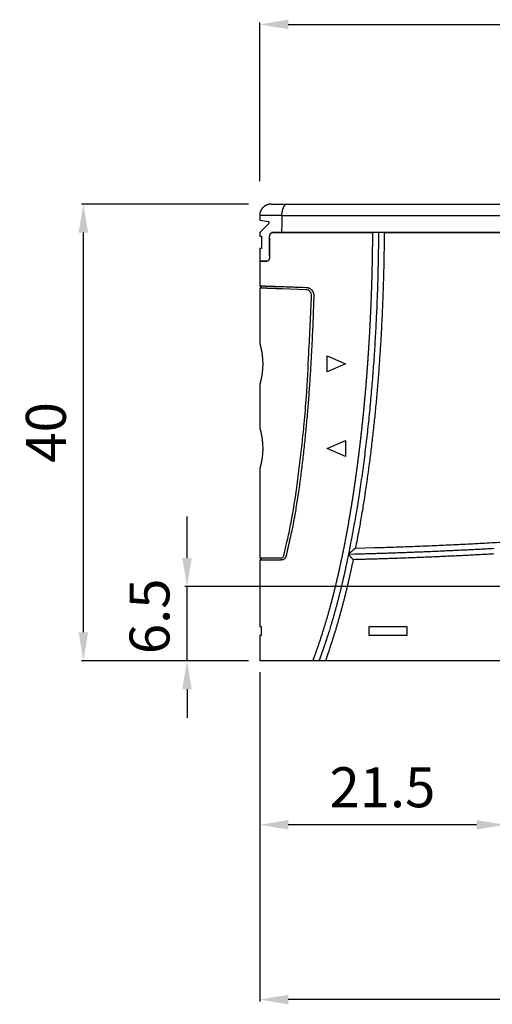
# Model space of a CAD drawing. Extents: x 832 to 1389, y 498 to 898.
# Drawn here: x 1181 to 1222, y 568 to 654 of the extents above; entities that cross this region are included whole.
import ezdxf

# ---------------------------------------------------------------- set-up
doc = ezdxf.new("R2010")
doc.units = 0
doc.header["$MEASUREMENT"] = 0
doc.linetypes.add('HIDDENNEW00', pattern=[4.5, 3, -1.5])
doc.linetypes.add('TRATTEGGIATA2', pattern=[0.375, 0.25, -0.125])
doc.layers.get('DEFPOINTS').update_dxf_attribs({"linetype": 'CONTINUOUS'})
for name, color, linetype in [('DISEGNO', 3, 'HIDDENNEW00'), ('SEZIONI', 4, 'HIDDENNEW00'), ('TRATTEGGIO', 7, 'TRATTEGGIATA2')]:
    doc.layers.add(name, color=color, linetype=linetype)
doc.styles.add('QUOTE', font='ARIAL.TTF', dxfattribs={"height": 3.5})
doc.dimstyles.new('QUOTE', dxfattribs={"dimscale": 0, "dimtxt": 2.5, "dimasz": 2.5, "dimexe": 0.18, "dimexo": 1, "dimgap": 1.5, "dimtad": 1, "dimdec": 1, "dimlfac": 0.5, "dimzin": 0, "dimdsep": 46, "dimtxsty": 'QUOTE', "dimcen": 0.09, "dimadec": 0, "dimazin": 0, "dimtm": -0.1, "dimtfac": 0.5, "dimtdec": 1, "dimtmove": 0, "dimatfit": 0, "dimfxl": 0, "dimtolj": 2, "dimtzin": 0, "dimarcsym": 0})

# ---------------------------------------------------------------- blocks, each defined once
blk = doc.blocks.new('*D95')
at = {"layer": 'DEFPOINTS', "color": 0, "linetype": 'ByBlock'}
for p in [(1186.655, 638.003), (1202.111, 638.003), (1202.111, 598.003)]:
    blk.add_point(p, dxfattribs=at)
at = {"layer": 'TRATTEGGIO', "color": 0, "linetype": 'ByBlock', "lineweight": -2}
for p, q in [((1201.111, 638.003), (1186.475, 638.003)), ((1186.655, 600.503), (1186.655, 635.503)), ((1201.111, 598.003), (1186.475, 598.003))]:
    blk.add_line(p, q, dxfattribs=at)
at = {"layer": 'TRATTEGGIO', "color": 0, "linetype": 'ByBlock'}
for points in [[(1186.239, 635.503), (1187.072, 635.503), (1186.655, 638.003)], [(1186.239, 600.503), (1187.072, 600.503), (1186.655, 598.003)]]:
    blk.add_solid(points, dxfattribs=at)
at = {"layer": 'TRATTEGGIO', "color": 0, "linetype": 'ByBlock', "insert": (1183.368, 618.003), "char_height": 3.5, "attachment_point": 5, "rotation": 90, "style": 'QUOTE'}
blk.add_mtext('\\A2;40', dxfattribs=at)
blk = doc.blocks.new('*D96')
at = {"layer": 'DEFPOINTS', "color": 0, "linetype": 'ByBlock'}
for p in [(1202.111, 598.003), (1253.261, 575.978), (1202.111, 568.323)]:
    blk.add_point(p, dxfattribs=at)
at = {"layer": 'TRATTEGGIO', "color": 0, "linetype": 'ByBlock', "lineweight": -2}
for p, q in [((1202.111, 597.003), (1202.111, 568.143)), ((1253.261, 574.978), (1253.261, 568.143)), ((1250.761, 568.323), (1204.611, 568.323))]:
    blk.add_line(p, q, dxfattribs=at)
at = {"layer": 'TRATTEGGIO', "color": 0, "linetype": 'ByBlock'}
for points in [[(1204.611, 568.739), (1204.611, 567.906), (1202.111, 568.323)], [(1250.761, 568.739), (1250.761, 567.906), (1253.261, 568.323)]]:
    blk.add_solid(points, dxfattribs=at)
at = {"layer": 'TRATTEGGIO', "color": 0, "linetype": 'ByBlock', "insert": (1227.686, 571.61), "char_height": 3.5, "attachment_point": 5, "style": 'QUOTE'}
blk.add_mtext('\\A2;51', dxfattribs=at)
blk = doc.blocks.new('*D90')
at = {"layer": 'DEFPOINTS', "color": 0, "linetype": 'ByBlock'}
for p in [(1223.611, 600.203), (1202.111, 598.003), (1202.111, 583.63)]:
    blk.add_point(p, dxfattribs=at)
at = {"layer": 'TRATTEGGIO', "color": 0, "linetype": 'ByBlock', "lineweight": -2}
for p, q in [((1223.611, 599.203), (1223.611, 583.45)), ((1202.111, 597.003), (1202.111, 583.45)), ((1221.111, 583.63), (1204.611, 583.63))]:
    blk.add_line(p, q, dxfattribs=at)
at = {"layer": 'TRATTEGGIO', "color": 0, "linetype": 'ByBlock'}
for points in [[(1204.611, 584.047), (1204.611, 583.213), (1202.111, 583.63)], [(1221.111, 584.047), (1221.111, 583.213), (1223.611, 583.63)]]:
    blk.add_solid(points, dxfattribs=at)
at = {"layer": 'TRATTEGGIO', "color": 0, "linetype": 'ByBlock', "insert": (1212.861, 586.917), "char_height": 3.5, "attachment_point": 5, "style": 'QUOTE'}
blk.add_mtext('\\A2;21.5', dxfattribs=at)
blk = doc.blocks.new('*D100')
at = {"layer": 'DEFPOINTS', "color": 0, "linetype": 'ByBlock'}
for p in [(1273.149, 648.054), (1265.806, 646.735), (1204.518, 638.003), (1264.704, 638.003), (1264.259, 632.658)]:
    blk.add_point(p, dxfattribs=at)
at = {"layer": 'TRATTEGGIO', "color": 0, "linetype": 'ByBlock', "lineweight": -2}
blk.add_arc((1267.345, 638.003), 8.867, 76.20876, 163.79124, dxfattribs=at)
at = {"layer": 'TRATTEGGIO', "color": 0, "linetype": 'ByBlock'}
for points in [[(1269.614, 647), (1269.304, 646.227), (1271.779, 645.681)], [(1259.244, 640.419), (1258.419, 640.536), (1258.479, 638.003)]]:
    blk.add_solid(points, dxfattribs=at)
at = {"layer": 'TRATTEGGIO', "color": 0, "linetype": 'ByBlock', "insert": (1261.268, 648.529), "char_height": 3.5, "attachment_point": 5, "rotation": 30, "style": 'QUOTE'}
blk.add_mtext('\\A2;130°', dxfattribs=at)

msp = doc.modelspace()

# ---------------------------------------------------------------- linework, layer by layer
at = {"layer": 'DISEGNO', "color": 7, "linetype": 'Continuous'}
for p, q in [((1203.111, 638.003), (1204.518, 638.003)), ((1204.518, 638.003), (1264.704, 638.003)), ((1202.111, 637.003), (1202.111, 636.603)), ((1202.111, 636.603), (1202.857, 636.471)), ((1204.056, 636.976), (1204.056, 637.003)), ((1202.91, 636.302), (1202.111, 635.503)), ((1202.111, 635.503), (1202.111, 635.203)), ((1202.111, 635.203), (1202.263, 635.203)), ((1202.263, 635.203), (1202.263, 634.103)), ((1202.978, 633.503), (1202.978, 635.103)), ((1202.978, 635.003), (1202.978, 633.403)), ((1204.021, 635.503), (1203.205, 635.503)), ((1203.267, 635.503), (1204.021, 635.503)), ((1263.911, 635.503), (1204.021, 635.503)), ((1204.021, 635.503), (1212.018, 635.503)), ((1213.018, 635.503), (1263.911, 635.503)), ((1202.263, 634.103), (1202.111, 634.103)), ((1202.111, 634.103), (1202.111, 633.003)), ((1202.111, 633.003), (1202.111, 630.842)), ((1202.111, 633.003), (1202.737, 633.003)), ((1202.782, 633.003), (1202.111, 633.003)), ((1202.111, 630.842), (1202.31, 630.637)), ((1202.111, 630.639), (1202.111, 625.803)), ((1206.146, 630.503), (1204.111, 630.574)), ((1208.021, 623.303), (1208.021, 624.703)), ((1208.021, 624.703), (1209.621, 624.003)), ((1209.621, 624.003), (1208.021, 623.303)), ((1202.111, 622.203), (1202.111, 618.403)), ((1208.021, 616.603), (1209.621, 617.303)), ((1209.621, 617.303), (1209.621, 615.903)), ((1209.621, 615.903), (1208.021, 616.603)), ((1202.111, 614.803), (1202.111, 607.003)), ((1202.311, 607.003), (1202.111, 606.803)), ((1202.111, 607.003), (1203.903, 607.003)), ((1203.775, 606.803), (1202.111, 606.803)), ((1202.111, 606.803), (1202.111, 601.003)), ((1203.903, 607.003), (1203.931, 607.003)), ((1202.111, 601.003), (1202.225, 601.003)), ((1202.225, 601.003), (1202.225, 600.203)), ((1211.711, 601.003), (1215.011, 601.003)), ((1211.711, 600.203), (1211.711, 601.003)), ((1215.011, 601.003), (1215.011, 600.203)), ((1202.111, 600.203), (1202.111, 598.003)), ((1202.225, 600.203), (1202.111, 600.203)), ((1215.011, 600.203), (1211.711, 600.203)), ((1204.021, 598.003), (1202.111, 598.003)), ((1206.772, 598.003), (1204.021, 598.003)), ((1207.306, 598.003), (1206.772, 598.003)), ((1207.331, 598.003), (1207.306, 598.003)), ((1207.863, 598.003), (1207.331, 598.003)), ((1224.111, 598.003), (1207.863, 598.003))]:
    msp.add_line(p, q, dxfattribs=at)
for points in [[(1203.111, 638.003), (1203.051, 638.001, 0.016283), (1202.991, 637.995, 0.015331), (1202.929, 637.986, 0.015037), (1202.867, 637.972, 0.015814), (1202.805, 637.954, 0.016169), (1202.743, 637.932, 0.016374), (1202.682, 637.906, 0.01651), (1202.622, 637.875, 0.016804), (1202.564, 637.84, 0.0169), (1202.508, 637.8, 0.016966), (1202.455, 637.757, 0.017131), (1202.404, 637.71, 0.017449), (1202.357, 637.659, 0.017076), (1202.314, 637.606, 0.016146), (1202.274, 637.55, 0.017354), (1202.239, 637.492, 0.019902), (1202.208, 637.43, 0.015787), (1202.181, 637.371, 0.007153), (1202.16, 637.316, 0.02043), (1202.141, 637.247, 0.034036), (1202.125, 637.141, 0.017611), (1202.111, 637.003, 0.009708)], [(1202.978, 635.103), (1202.979, 635.138, -0.011577), (1202.981, 635.172, -0.012619), (1202.986, 635.205, -0.012962), (1202.991, 635.236, -0.012575), (1202.999, 635.267, -0.012586), (1203.007, 635.296, -0.012711), (1203.016, 635.323, -0.013196), (1203.027, 635.349, -0.013878), (1203.038, 635.373, -0.014326), (1203.05, 635.395, -0.014227), (1203.063, 635.415, -0.017211), (1203.077, 635.433, -0.023242), (1203.091, 635.45, -0.020064), (1203.105, 635.463, -0.007261), (1203.118, 635.475, -0.031887), (1203.136, 635.485, -0.064984), (1203.166, 635.494, -0.034149), (1203.205, 635.503, -0.018096)], [(1206.772, 598.003), (1206.882, 598.298, 0.001676), (1206.99, 598.594, 0.001695), (1207.096, 598.89, 0.001675), (1207.2, 599.188, 0.001614), (1207.303, 599.486, 0.001572), (1207.403, 599.785, 0.001539), (1207.502, 600.085, 0.001509), (1207.598, 600.385, 0.001475), (1207.693, 600.686, 0.001447), (1207.787, 600.987, 0.001418), (1207.878, 601.289, 0.001393), (1207.968, 601.592, 0.001366), (1208.057, 601.895, 0.001346), (1208.144, 602.199, 0.001327), (1208.229, 602.503, 0.001307), (1208.312, 602.807, 0.001279), (1208.394, 603.113, 0.001255), (1208.475, 603.418, 0.001228), (1208.554, 603.724, 0.001197), (1208.632, 604.031, 0.001152), (1208.708, 604.337, 0.00112), (1208.783, 604.645, 0.001092), (1208.856, 604.952, 0.001068), (1208.928, 605.26, 0.001041), (1208.999, 605.569, 0.001018), (1209.069, 605.877, 0.000991), (1209.138, 606.186, 0.000967), (1209.205, 606.496, 0.000941), (1209.271, 606.805, 0.000917), (1209.337, 607.115, 0.00089), (1209.401, 607.425, 0.000866), (1209.464, 607.736, 0.000841), (1209.526, 608.046, 0.000825), (1209.587, 608.357, 0.000815), (1209.646, 608.668, 0.000805), (1209.705, 608.98, 0.000792), (1209.763, 609.291, 0.000781), (1209.82, 609.603, 0.00077), (1209.876, 609.915, 0.000759), (1209.931, 610.227, 0.000747), (1209.986, 610.539, 0.000736), (1210.039, 610.852, 0.000724), (1210.091, 611.165, 0.000713), (1210.143, 611.477, 0.000701), (1210.193, 611.79, 0.000691), (1210.243, 612.104, 0.000679), (1210.292, 612.417, 0.000668), (1210.34, 612.73, 0.000656), (1210.387, 613.044, 0.000646), (1210.434, 613.358, 0.000634), (1210.479, 613.672, 0.000623), (1210.524, 613.986, 0.00061), (1210.568, 614.3, 0.000605), (1210.612, 614.614, 0.000604), (1210.654, 614.928, 0.000602), (1210.696, 615.243, 0.000597), (1210.737, 615.558, 0.000593), (1210.778, 615.872, 0.000588), (1210.817, 616.187, 0.000584), (1210.856, 616.502, 0.000579), (1210.894, 616.817, 0.000574), (1210.931, 617.132, 0.000569), (1210.968, 617.447, 0.000565), (1211.004, 617.762, 0.00056), (1211.039, 618.078, 0.000556), (1211.074, 618.393, 0.000551), (1211.108, 618.709, 0.000547), (1211.141, 619.024, 0.000542), (1211.174, 619.34, 0.000538), (1211.205, 619.656, 0.000533), (1211.236, 619.972, 0.000529), (1211.267, 620.288, 0.000523), (1211.297, 620.604, 0.00052), (1211.326, 620.92, 0.000517), (1211.354, 621.236, 0.000508), (1211.382, 621.552, 0.000493), (1211.41, 621.869, 0.000485), (1211.436, 622.185, 0.000484), (1211.462, 622.501, 0.000482), (1211.488, 622.818, 0.000481), (1211.512, 623.134, 0.00048), (1211.537, 623.451, 0.000479), (1211.56, 623.767, 0.000478), (1211.583, 624.084, 0.000476), (1211.606, 624.401, 0.000475), (1211.627, 624.717, 0.000474), (1211.648, 625.034, 0.000473), (1211.669, 625.351, 0.000471), (1211.689, 625.668, 0.00047), (1211.708, 625.985, 0.000469), (1211.727, 626.302, 0.000468), (1211.745, 626.619, 0.000467), (1211.763, 626.936, 0.000466), (1211.78, 627.253, 0.000464), (1211.796, 627.57, 0.000463), (1211.812, 627.887, 0.000462), (1211.827, 628.204, 0.000461), (1211.842, 628.521, 0.00046), (1211.856, 628.838, 0.000458), (1211.869, 629.156, 0.000457), (1211.882, 629.473, 0.000456), (1211.895, 629.79, 0.000455), (1211.906, 630.107, 0.000454), (1211.917, 630.425, 0.000453), (1211.928, 630.742, 0.000451), (1211.938, 631.059, 0.000447), (1211.947, 631.376, 0.00045), (1211.956, 631.694, 0.000458), (1211.964, 632.012, 0.000444), (1211.972, 632.329, 0.000414), (1211.979, 632.644, 0.000455), (1211.986, 632.963, 0.00054), (1211.992, 633.291, 0.00041), (1211.997, 633.598, 0.000143), (1212.002, 633.876, 0.000574), (1212.006, 634.233, 0.000983), (1212.012, 634.783, 0.000481), (1212.018, 635.503, 0.000255)], [(1212.518, 635.503), (1212.511, 634.617, -0.001223), (1212.499, 633.732, -0.001219), (1212.483, 632.847, -0.001223), (1212.463, 631.962, -0.001236), (1212.439, 631.077, -0.001246), (1212.41, 630.193, -0.001255), (1212.376, 629.308, -0.001263), (1212.338, 628.424, -0.001273), (1212.295, 627.539, -0.001281), (1212.248, 626.655, -0.001291), (1212.196, 625.772, -0.0013), (1212.14, 624.888, -0.001311), (1212.079, 624.005, -0.001318), (1212.013, 623.123, -0.001323), (1211.942, 622.24, -0.001338), (1211.867, 621.358, -0.001367), (1211.787, 620.477, -0.0014), (1211.702, 619.596, -0.001446), (1211.611, 618.715, -0.001501), (1211.515, 617.835, -0.001571), (1211.414, 616.954, -0.00155), (1211.307, 616.077, -0.001462), (1211.196, 615.206, -0.001677), (1211.076, 614.322, -0.002107), (1210.946, 613.418, -0.001572), (1210.821, 612.57, -0.000348), (1210.705, 611.803, -0.002541), (1210.54, 610.822, -0.00487), (1210.263, 609.314, -0.002412), (1209.887, 607.342, -0.001252)], [(1213.018, 635.503), (1213.013, 634.808, -0.000964), (1213.005, 634.114, -0.000963), (1212.994, 633.419, -0.000964), (1212.981, 632.725, -0.000968), (1212.965, 632.03, -0.00097), (1212.946, 631.336, -0.000972), (1212.924, 630.642, -0.000975), (1212.9, 629.948, -0.00098), (1212.873, 629.254, -0.00098), (1212.844, 628.56, -0.000974), (1212.811, 627.866, -0.000974), (1212.776, 627.172, -0.000979), (1212.738, 626.479, -0.000988), (1212.698, 625.785, -0.001004), (1212.654, 625.092, -0.001017), (1212.608, 624.399, -0.001031), (1212.559, 623.706, -0.001043), (1212.506, 623.013, -0.001054), (1212.451, 622.321, -0.00107), (1212.393, 621.628, -0.001094), (1212.332, 620.936, -0.001118), (1212.268, 620.244, -0.001147), (1212.2, 619.552, -0.00117), (1212.129, 618.861, -0.001191), (1212.055, 618.17, -0.001205), (1211.977, 617.479, -0.001217), (1211.897, 616.789, -0.001249), (1211.812, 616.099, -0.001302), (1211.724, 615.408, -0.001275), (1211.632, 614.72, -0.001187), (1211.538, 614.037, -0.001347), (1211.438, 613.343, -0.001681), (1211.331, 612.634, -0.001275), (1211.229, 611.968, -0.000366), (1211.134, 611.367, -0.001943), (1211.003, 610.595, -0.003528), (1210.789, 609.41, -0.001736), (1210.5, 607.858, -0.00091)], [(1202.978, 633.403), (1202.977, 633.368, -0.011183), (1202.974, 633.335, -0.012235), (1202.97, 633.303, -0.012462), (1202.965, 633.271, -0.011796), (1202.958, 633.241, -0.01156), (1202.95, 633.213, -0.011439), (1202.942, 633.185, -0.011621), (1202.932, 633.16, -0.011894), (1202.922, 633.136, -0.012019), (1202.911, 633.114, -0.011642), (1202.899, 633.093, -0.014003), (1202.888, 633.075, -0.019343), (1202.875, 633.058, -0.017193), (1202.863, 633.044, -0.006106), (1202.852, 633.032, -0.028838), (1202.837, 633.021, -0.067104), (1202.813, 633.011, -0.039933), (1202.782, 633.003, -0.02216)], [(1202.111, 630.842), (1202.113, 630.842, 0.000024), (1202.119, 630.841, 0.000002), (1202.129, 630.841, 0.000001), (1202.143, 630.841), (1202.16, 630.84, 0), (1202.182, 630.839), (1202.207, 630.838), (1202.236, 630.837), (1202.269, 630.836), (1202.306, 630.835), (1202.346, 630.834), (1202.391, 630.832, 0), (1202.439, 630.831), (1202.49, 630.829), (1202.546, 630.827), (1202.605, 630.825, 0), (1202.668, 630.823, 0), (1202.734, 630.821, 0.000001), (1202.804, 630.818, 0.000001), (1202.878, 630.816, 0.000001), (1202.955, 630.813, 0.000001), (1203.036, 630.81, 0.000001), (1203.119, 630.807, 0.000002), (1203.207, 630.804, 0.000003), (1203.301, 630.801, 0.000002), (1203.392, 630.798, 0), (1203.475, 630.795, 0.000003), (1203.589, 630.792, 0.000006), (1203.774, 630.785, 0.000003), (1204.021, 630.777, 0.000001)], [(1204.021, 630.576), (1203.87, 630.581, -0.000064), (1203.725, 630.586, -0.000079), (1203.586, 630.591, -0.000076), (1203.453, 630.596, -0.000051), (1203.326, 630.601, -0.00003), (1203.205, 630.605, -0.00001), (1203.09, 630.609, 0.000013), (1202.981, 630.613, 0.000044), (1202.878, 630.617, 0.000078), (1202.781, 630.62, 0.000123), (1202.69, 630.623, 0.000168), (1202.605, 630.626, 0.000218), (1202.527, 630.629, 0.000216), (1202.455, 630.631, 0.00013), (1202.39, 630.633, 0.000113), (1202.332, 630.635, 0.000182), (1202.28, 630.637, -0.000079), (1202.235, 630.638, -0.001022), (1202.198, 630.64, 0.000173), (1202.166, 630.64, 0.005925), (1202.137, 630.64, 0.008935), (1202.111, 630.639, 0.009561)], [(1204.111, 630.574), (1204.005, 630.577, 0), (1203.901, 630.581, 0), (1203.801, 630.584, 0), (1203.703, 630.588, 0), (1203.608, 630.591, 0), (1203.516, 630.594, 0), (1203.428, 630.597, 0), (1203.342, 630.6, 0), (1203.26, 630.603, 0), (1203.18, 630.606, 0), (1203.104, 630.609, 0), (1203.032, 630.611, 0), (1202.962, 630.614, 0), (1202.896, 630.616, 0), (1202.833, 630.618, 0), (1202.774, 630.62), (1202.718, 630.622), (1202.666, 630.624), (1202.617, 630.626), (1202.572, 630.627), (1202.53, 630.629), (1202.492, 630.63, 0), (1202.458, 630.631), (1202.426, 630.632, 0), (1202.399, 630.633, 0), (1202.375, 630.634, 0.000001), (1202.356, 630.635, 0), (1202.339, 630.636, -0.000004), (1202.323, 630.636, -0.000007), (1202.31, 630.637, -0.000007)], [(1204.021, 630.777), (1204.154, 630.772, 0), (1204.287, 630.768, 0), (1204.421, 630.763, 0), (1204.554, 630.758, 0), (1204.687, 630.754, 0), (1204.82, 630.749, 0), (1204.953, 630.744, 0), (1205.087, 630.74, 0), (1205.224, 630.735, 0), (1205.353, 630.73, 0), (1205.47, 630.726, 0), (1205.62, 630.721, 0), (1205.851, 630.713, 0), (1206.153, 630.702, 0)], [(1206.153, 630.702), (1206.19, 630.701, -0.015002), (1206.228, 630.698, -0.014601), (1206.266, 630.692, -0.014066), (1206.305, 630.684, -0.013838), (1206.343, 630.674, -0.013836), (1206.381, 630.662, -0.014051), (1206.418, 630.647, -0.014194), (1206.455, 630.631, -0.014269), (1206.49, 630.612, -0.014263), (1206.524, 630.591, -0.014125), (1206.557, 630.569, -0.014092), (1206.589, 630.544, -0.014164), (1206.619, 630.518, -0.014212), (1206.648, 630.49, -0.014254), (1206.675, 630.461, -0.014362), (1206.7, 630.43, -0.014507), (1206.724, 630.397, -0.014052), (1206.745, 630.364, -0.013119), (1206.765, 630.329, -0.014435), (1206.783, 630.293, -0.017256), (1206.798, 630.255, -0.013273), (1206.812, 630.219, -0.004851), (1206.823, 630.185, -0.018491), (1206.832, 630.141, -0.031758), (1206.84, 630.073, -0.015559), (1206.846, 629.982, -0.00819)], [(1204.221, 607.226), (1204.527, 608.498, 0.009547), (1204.819, 609.911, 0.007246), (1205.097, 611.468, 0.006493), (1205.359, 613.198, 0.006487), (1205.604, 615.108, 0.004395), (1205.822, 616.987, 0.001739), (1206.009, 618.755, 0.005044), (1206.194, 621.147, 0.007259), (1206.408, 624.944, 0.003322), (1206.646, 629.988, 0.001722)], [(1206.846, 629.982), (1206.824, 629.265, -0.00085), (1206.799, 628.547, -0.000843), (1206.772, 627.83, -0.00085), (1206.743, 627.112, -0.000873), (1206.711, 626.395, -0.00089), (1206.677, 625.678, -0.000903), (1206.639, 624.961, -0.000921), (1206.6, 624.244, -0.000948), (1206.557, 623.527, -0.000976), (1206.512, 622.811, -0.001012), (1206.463, 622.094, -0.001044), (1206.412, 621.378, -0.001079), (1206.357, 620.662, -0.001109), (1206.299, 619.947, -0.001143), (1206.238, 619.231, -0.001176), (1206.174, 618.516, -0.001215), (1206.105, 617.801, -0.001272), (1206.034, 617.087, -0.001363), (1205.957, 616.373, -0.001479), (1205.877, 615.659, -0.001644), (1205.791, 614.945, -0.001663), (1205.702, 614.234, -0.001575), (1205.608, 613.528, -0.001946), (1205.505, 612.812, -0.002698), (1205.393, 612.08, -0.00195), (1205.285, 611.393, 0.00001), (1205.186, 610.772, -0.003716), (1205.036, 609.979, -0.008152), (1204.775, 608.763, -0.004096), (1204.414, 607.175, -0.002076)], [(1202.111, 625.803), (1202.112, 625.8, -0.017174), (1202.115, 625.791, -0.001394), (1202.119, 625.777, -0.000793), (1202.124, 625.757, -0.00108), (1202.131, 625.732, -0.001018), (1202.139, 625.701, -0.000943), (1202.149, 625.665, -0.001017), (1202.159, 625.624, -0.001262), (1202.171, 625.577, -0.001484), (1202.184, 625.526, -0.001832), (1202.197, 625.47, -0.002031), (1202.211, 625.409, -0.002267), (1202.225, 625.344, -0.002388), (1202.24, 625.275, -0.002553), (1202.254, 625.202, -0.00271), (1202.269, 625.125, -0.002972), (1202.283, 625.045, -0.002954), (1202.296, 624.961, -0.002845), (1202.309, 624.875, -0.003428), (1202.321, 624.785, -0.004499), (1202.332, 624.69, -0.003358), (1202.342, 624.599, -0.000961), (1202.35, 624.515, -0.005175), (1202.358, 624.405, -0.008961), (1202.364, 624.231, -0.004274), (1202.371, 624.003, -0.002194)], [(1202.371, 624.003), (1202.37, 623.901, -0.003949), (1202.367, 623.8, -0.004084), (1202.363, 623.7, -0.004047), (1202.358, 623.6, -0.003864), (1202.35, 623.502, -0.0038), (1202.342, 623.406, -0.003799), (1202.332, 623.312, -0.003793), (1202.321, 623.219, -0.003727), (1202.309, 623.13, -0.003623), (1202.296, 623.043, -0.003366), (1202.283, 622.96, -0.003196), (1202.269, 622.879, -0.002996), (1202.254, 622.802, -0.002856), (1202.24, 622.729, -0.002653), (1202.225, 622.66, -0.002528), (1202.211, 622.595, -0.002347), (1202.197, 622.535, -0.002226), (1202.184, 622.479, -0.002023), (1202.171, 622.428, -0.001882), (1202.159, 622.381, -0.001622), (1202.149, 622.34, -0.001382), (1202.139, 622.304, -0.000999), (1202.131, 622.274, -0.000936), (1202.124, 622.248, -0.001033), (1202.117, 622.224, -0.001137), (1202.111, 622.203, -0.001555)], [(1202.111, 618.403), (1202.112, 618.4, -0.017271), (1202.115, 618.391, -0.001402), (1202.119, 618.377, -0.000795), (1202.124, 618.357, -0.001081), (1202.131, 618.332, -0.001019), (1202.139, 618.301, -0.000943), (1202.149, 618.265, -0.001017), (1202.159, 618.224, -0.001262), (1202.171, 618.177, -0.001484), (1202.184, 618.126, -0.001832), (1202.197, 618.07, -0.002031), (1202.211, 618.009, -0.002267), (1202.225, 617.944, -0.002388), (1202.24, 617.875, -0.002553), (1202.254, 617.802, -0.00271), (1202.269, 617.725, -0.002972), (1202.283, 617.645, -0.002954), (1202.296, 617.561, -0.002845), (1202.309, 617.475, -0.003428), (1202.321, 617.385, -0.004499), (1202.332, 617.29, -0.003358), (1202.342, 617.199, -0.000961), (1202.35, 617.115, -0.005175), (1202.358, 617.005, -0.00896), (1202.364, 616.831, -0.004274), (1202.371, 616.603, -0.002194)], [(1202.371, 616.603), (1202.37, 616.501, -0.003949), (1202.367, 616.4, -0.004084), (1202.363, 616.3, -0.004047), (1202.358, 616.2, -0.003864), (1202.35, 616.102, -0.003801), (1202.342, 616.006, -0.003799), (1202.332, 615.912, -0.003793), (1202.321, 615.819, -0.003727), (1202.309, 615.73, -0.003623), (1202.296, 615.643, -0.003366), (1202.283, 615.56, -0.003196), (1202.269, 615.479, -0.002996), (1202.254, 615.402, -0.002856), (1202.24, 615.329, -0.002653), (1202.225, 615.26, -0.002528), (1202.211, 615.195, -0.002347), (1202.197, 615.135, -0.002226), (1202.184, 615.079, -0.002023), (1202.171, 615.028, -0.001882), (1202.159, 614.981, -0.001622), (1202.149, 614.94, -0.001382), (1202.139, 614.904, -0.000999), (1202.131, 614.874, -0.000936), (1202.124, 614.848, -0.001031), (1202.117, 614.824, -0.001134), (1202.111, 614.803, -0.001552)], [(1210.5, 607.858), (1212.177, 607.905, 0.001021), (1213.853, 607.959, 0.001017), (1215.529, 608.019, 0.001021), (1217.205, 608.087, 0.001035), (1218.88, 608.162, 0.001045), (1220.555, 608.243, 0.001054), (1222.23, 608.332, 0.001063), (1223.904, 608.428, 0.001074)], [(1204.414, 607.175), (1204.409, 607.156, -0.01001), (1204.402, 607.137, -0.010065), (1204.395, 607.118, -0.010035), (1204.388, 607.099, -0.009981), (1204.379, 607.081, -0.009965), (1204.37, 607.063, -0.009967), (1204.36, 607.045, -0.00998), (1204.349, 607.028, -0.010013), (1204.338, 607.012, -0.010061), (1204.325, 606.995, -0.010138), (1204.313, 606.98, -0.010197), (1204.299, 606.965, -0.01025), (1204.285, 606.95, -0.010192), (1204.271, 606.936, -0.010024), (1204.256, 606.922, -0.010036), (1204.24, 606.91, -0.010188), (1204.224, 606.897, -0.009882), (1204.207, 606.886, -0.009224), (1204.19, 606.875, -0.010173), (1204.173, 606.865, -0.012162), (1204.154, 606.855, -0.009295), (1204.137, 606.847, -0.003277), (1204.12, 606.839, -0.013214), (1204.099, 606.832, -0.022744), (1204.065, 606.822, -0.01111), (1204.021, 606.811, -0.005864)], [(1209.887, 607.342), (1209.862, 607.216, -0.00044), (1209.836, 607.091, -0.00044), (1209.811, 606.965, -0.00044), (1209.785, 606.839, -0.000441), (1209.759, 606.714, -0.000442), (1209.733, 606.588, -0.000443), (1209.706, 606.463, -0.000443), (1209.68, 606.337, -0.000444), (1209.653, 606.212, -0.000445), (1209.626, 606.086, -0.000446), (1209.598, 605.961, -0.000447), (1209.571, 605.836, -0.000448), (1209.543, 605.711, -0.000448), (1209.515, 605.586, -0.000449), (1209.487, 605.46, -0.00045), (1209.458, 605.335, -0.000451), (1209.43, 605.21, -0.000452), (1209.401, 605.085, -0.000453), (1209.372, 604.961, -0.000453), (1209.342, 604.836, -0.000454), (1209.313, 604.711, -0.000455), (1209.283, 604.586, -0.000456), (1209.253, 604.462, -0.000457), (1209.222, 604.337, -0.000458), (1209.192, 604.212, -0.000458), (1209.161, 604.088, -0.00046), (1209.13, 603.963, -0.00046), (1209.099, 603.839, -0.00046), (1209.067, 603.715, -0.000464), (1209.036, 603.59, -0.000473), (1209.004, 603.466, -0.00048), (1208.972, 603.342, -0.000485), (1208.939, 603.218, -0.000489), (1208.907, 603.094, -0.000493), (1208.874, 602.97, -0.000498), (1208.841, 602.846, -0.000502), (1208.807, 602.722, -0.000506), (1208.774, 602.598, -0.000511), (1208.74, 602.475, -0.000515), (1208.705, 602.351, -0.00052), (1208.671, 602.227, -0.000524), (1208.636, 602.104, -0.000528), (1208.601, 601.981, -0.000532), (1208.566, 601.857, -0.000535), (1208.531, 601.734, -0.000534), (1208.495, 601.611, -0.000542), (1208.459, 601.489, -0.000547), (1208.423, 601.365, -0.000508), (1208.385, 601.238, -0.000545), (1208.349, 601.119, -0.000866), (1208.317, 601.012, -0.000535), (1208.275, 600.873, 0.000789), (1208.211, 600.661, 0.000491), (1208.128, 600.382, 0.000169)], [(1209.887, 607.342), (1210.442, 607.356, 0.000328), (1210.996, 607.371, 0.000327), (1211.551, 607.386, 0.000328), (1212.106, 607.402, 0.00033), (1212.661, 607.419, 0.000332), (1213.215, 607.437, 0.000333), (1213.77, 607.455, 0.000334), (1214.325, 607.475, 0.000336), (1214.879, 607.495, 0.000337), (1215.434, 607.515, 0.000339), (1215.988, 607.537, 0.00034), (1216.543, 607.559, 0.000341), (1217.098, 607.582, 0.000343), (1217.652, 607.605, 0.000344), (1218.206, 607.63, 0.000346), (1218.761, 607.655, 0.000347), (1219.315, 607.681, 0.000348), (1219.87, 607.708, 0.00035), (1220.424, 607.736, 0.000351), (1220.978, 607.764, 0.000353), (1221.532, 607.793, 0.000354), (1222.086, 607.823, 0.000355), (1222.641, 607.854, 0.000357)], [(1210.5, 607.858), (1210.462, 607.826, -0.000061), (1210.424, 607.793, -0.000061), (1210.386, 607.761, -0.000061), (1210.347, 607.729, -0.000063), (1210.309, 607.696, -0.000061), (1210.271, 607.664, -0.000057), (1210.233, 607.632, -0.000063), (1210.194, 607.6, -0.000076), (1210.154, 607.567, -0.000057), (1210.117, 607.535, -0.000019), (1210.084, 607.507, -0.000081), (1210.041, 607.471, -0.00014), (1209.974, 607.415, -0.000069), (1209.887, 607.342, -0.000036)], [(1210.296, 606.852), (1210.271, 606.883, 0.000025), (1210.245, 606.914, 0.000024), (1210.22, 606.944, 0.000025), (1210.194, 606.975, 0.000025), (1210.168, 607.005, 0.000025), (1210.143, 607.036, 0.000023), (1210.118, 607.066, 0.000026), (1210.092, 607.097, 0.000031), (1210.065, 607.129, 0.000023), (1210.041, 607.158, 0.000008), (1210.018, 607.185, 0.000033), (1209.989, 607.22, 0.000058), (1209.945, 607.273, 0.000028), (1209.887, 607.342, 0.000015)], [(1222.64, 607.353, -0.000194), (1222.34, 607.336, -0.000194), (1222.039, 607.32, -0.000193), (1221.738, 607.303, -0.000193), (1221.437, 607.287, -0.000192), (1221.136, 607.271, -0.000192), (1220.835, 607.256, -0.000192), (1220.534, 607.24, -0.000191), (1220.233, 607.225, -0.000191), (1219.932, 607.21, -0.00019), (1219.631, 607.196, -0.00019), (1219.33, 607.181, -0.00019), (1219.029, 607.167, -0.000189), (1218.728, 607.153, -0.000189), (1218.427, 607.139, -0.000188), (1218.126, 607.126, -0.000188), (1217.825, 607.112, -0.000187), (1217.524, 607.099, -0.000187), (1217.223, 607.087, -0.000187), (1216.922, 607.074, -0.000186), (1216.621, 607.062, -0.000186), (1216.32, 607.049, -0.000185), (1216.019, 607.037, -0.000185), (1215.717, 607.026, -0.000184), (1215.416, 607.014, -0.000184), (1215.115, 607.003, -0.000184), (1214.814, 606.992, -0.000183), (1214.513, 606.981, -0.000182), (1214.212, 606.97, -0.000183), (1213.911, 606.96, -0.000186), (1213.609, 606.95, -0.000181), (1213.308, 606.94, -0.000168), (1213.01, 606.93, -0.000185), (1212.706, 606.921, -0.00022), (1212.395, 606.911, -0.000167), (1212.104, 606.902, -0.000058), (1211.84, 606.894, -0.000234), (1211.501, 606.885, -0.000401), (1210.98, 606.87, -0.000196), (1210.296, 606.852, -0.000104)], [(1203.99, 606.842), (1203.976, 606.839, 0.003239), (1203.963, 606.837, 0.003691), (1203.949, 606.834, 0.003202), (1203.936, 606.83, 0.001674), (1203.922, 606.827, 0.000733), (1203.909, 606.824, 0.000137), (1203.896, 606.821, -0.001218), (1203.882, 606.817, -0.003555), (1203.868, 606.814, -0.002789), (1203.855, 606.812, 0.000722), (1203.843, 606.809, -0.007188), (1203.828, 606.807, -0.017236), (1203.805, 606.805, -0.008908), (1203.775, 606.803, -0.004513)], [(1204.021, 606.811), (1204.019, 606.813, -0.001357), (1204.017, 606.814, -0.001414), (1204.015, 606.816, -0.001353), (1204.013, 606.818, -0.001154), (1204.011, 606.82, -0.000993), (1204.009, 606.822, -0.000847), (1204.007, 606.824, -0.000739), (1204.005, 606.826, -0.000584), (1204.003, 606.828, -0.000433), (1204.001, 606.83, -0.000382), (1204, 606.832, -0.000163), (1203.998, 606.834, 0.000324), (1203.994, 606.838, 0.000195), (1203.99, 606.842, 0.000071)], [(1210.296, 606.852), (1210.229, 606.532, -0.000913), (1210.16, 606.212, -0.000901), (1210.091, 605.892, -0.000912), (1210.02, 605.572, -0.00095), (1209.947, 605.253, -0.000978), (1209.874, 604.934, -0.001002), (1209.799, 604.615, -0.001025), (1209.723, 604.296, -0.001053), (1209.646, 603.978, -0.001077), (1209.567, 603.66, -0.001103), (1209.486, 603.342, -0.001127), (1209.404, 603.024, -0.001157), (1209.321, 602.707, -0.001177), (1209.236, 602.39, -0.001195), (1209.15, 602.074, -0.001236), (1209.062, 601.758, -0.001306), (1208.972, 601.442, -0.001298), (1208.881, 601.127, -0.001237), (1208.788, 600.815, -0.001421), (1208.693, 600.498, -0.001773), (1208.592, 600.174, -0.001348), (1208.497, 599.871, -0.000397), (1208.41, 599.596, -0.002026), (1208.294, 599.246, -0.003652), (1208.109, 598.707, -0.001795), (1207.863, 598.003, -0.000941)], [(1208.128, 600.382), (1208.108, 600.322, -0.001358), (1208.088, 600.262, -0.002185), (1208.068, 600.203, -0.001378), (1208.047, 600.143, 0.001267), (1208.027, 600.084, 0.00205), (1208.008, 600.024, 0.001171), (1207.988, 599.964, 0.000464), (1207.969, 599.904, -0.00025), (1207.949, 599.844, -0.000488), (1207.929, 599.785, -0.000308), (1207.91, 599.725, -0.00025), (1207.89, 599.665, -0.000297), (1207.87, 599.605, -0.000313), (1207.85, 599.546, -0.000303), (1207.83, 599.486, -0.0003), (1207.81, 599.426, -0.000305), (1207.79, 599.367, -0.000307), (1207.77, 599.307, -0.000308), (1207.75, 599.248, -0.000309), (1207.729, 599.188, -0.00031), (1207.709, 599.128, -0.000312), (1207.688, 599.069, -0.000313), (1207.668, 599.009, -0.000314), (1207.647, 598.95, -0.000317), (1207.626, 598.891, -0.000318), (1207.605, 598.831, -0.000317), (1207.585, 598.772, -0.000322), (1207.564, 598.712, -0.00033), (1207.543, 598.653, -0.000322), (1207.521, 598.594, -0.000302), (1207.5, 598.535, -0.000336), (1207.479, 598.475, -0.000404), (1207.457, 598.414, -0.000306), (1207.436, 598.357, -0.000102), (1207.417, 598.305, -0.000438), (1207.393, 598.239, -0.00076), (1207.355, 598.136, -0.000372), (1207.306, 598.003, -0.000197)], [(1207.331, 598.003), (1207.366, 598.101, 0.000573), (1207.402, 598.199, 0.000574), (1207.438, 598.297, 0.000573), (1207.473, 598.396, 0.000569), (1207.508, 598.494, 0.000569), (1207.543, 598.593, 0.000574), (1207.577, 598.692, 0.000578), (1207.611, 598.791, 0.000583), (1207.645, 598.889, 0.000584), (1207.679, 598.988, 0.000584), (1207.713, 599.087, 0.000592), (1207.746, 599.187, 0.000608), (1207.78, 599.286, 0.000594), (1207.812, 599.385, 0.000556), (1207.845, 599.483, 0.000619), (1207.877, 599.584, 0.000745), (1207.911, 599.686, 0.000565), (1207.942, 599.783, 0.000189), (1207.969, 599.87, 0.000808), (1208.005, 599.982, 0.001405), (1208.058, 600.155, 0.000688), (1208.128, 600.382, 0.000364)]]:
    msp.add_lwpolyline(points, format="xyb", dxfattribs=at)
for centre, radius, start, end in [((1202.84, 636.373), 0.1, 315, 80), ((1206.146, 630.003), 0.5, 358.33904, 90), ((1203.931, 607.303), 0.3, 291.2492, 345.26567), ((1203.931, 607.303), 0.3, 270, 291.2492)]:
    msp.add_arc(centre, radius, start, end, dxfattribs=at)
at = {"layer": 'SEZIONI', "color": 7, "linetype": 'Continuous'}
for p, q in [((1204.056, 637.003), (1202.111, 637.003)), ((1265.167, 636.976), (1204.056, 636.976))]:
    msp.add_line(p, q, dxfattribs=at)
for points in [[(1204.056, 637.003), (1204.058, 637.086, -0.009996), (1204.064, 637.168, -0.01072), (1204.072, 637.248, -0.010729), (1204.084, 637.327, -0.010102), (1204.099, 637.403, -0.009891), (1204.116, 637.475, -0.009832), (1204.135, 637.545, -0.010127), (1204.157, 637.61, -0.010657), (1204.18, 637.672, -0.011023), (1204.203, 637.728, -0.010924), (1204.228, 637.78, -0.014112), (1204.255, 637.826, -0.021144), (1204.283, 637.867, -0.019136), (1204.311, 637.903, -0.005993), (1204.336, 637.933, -0.03427), (1204.373, 637.958, -0.077867), (1204.435, 637.982, -0.041962), (1204.518, 638.003, -0.022062)], [(1204.056, 636.976), (1204.053, 636.854, 0.000007), (1204.05, 636.732, 0.000006), (1204.047, 636.61, 0.000007), (1204.044, 636.487, 0.000008), (1204.041, 636.36, 0.000006), (1204.038, 636.241, 0.000002), (1204.036, 636.134, 0.000009), (1204.033, 635.995, 0.000015), (1204.028, 635.782, 0.000007), (1204.021, 635.503, 0.000004)]]:
    msp.add_lwpolyline(points, format="xyb", dxfattribs=at)
at = {"layer": 'TRATTEGGIO', "color": 7, "linetype": 'ByBlock'}
for p, q in [((1202.111, 640.003), (1202.111, 653.915)), ((1204.611, 653.735), (1264.611, 653.735)), ((1195.737, 607.003), (1195.737, 610.637)), ((1227.611, 604.503), (1195.557, 604.503)), ((1195.737, 598.003), (1195.737, 604.503)), ((1201.111, 598.003), (1195.557, 598.003)), ((1195.737, 595.503), (1195.737, 593.003))]:
    msp.add_line(p, q, dxfattribs=at)
for points in [[(1204.611, 654.152), (1204.611, 653.319), (1202.111, 653.735)], [(1195.32, 607.003), (1196.154, 607.003), (1195.737, 604.503)], [(1195.32, 595.503), (1196.154, 595.503), (1195.737, 598.003)]]:
    msp.add_solid(points, dxfattribs=at)

# ---------------------------------------------------------------- texts
at = {"layer": 'TRATTEGGIO', "color": 7, "linetype": 'ByBlock', "insert": (1192.45, 601.892), "char_height": 3.5, "attachment_point": 5, "rotation": 90, "style": 'QUOTE'}
msp.add_mtext('\\A2;6.5', dxfattribs=at)

# ---------------------------------------------------------------- dimensions: what is measured, and where the dimension line sits
at = {"layer": 'TRATTEGGIO', "color": 7, "linetype": 'ByBlock'}
dim = msp.add_angular_dim_2l(base=(1265.806, 646.735), line1=((1204.518, 638.003), (1264.704, 638.003)), line2=((1264.259, 632.658), (1273.149, 648.054)), text='130°', dimstyle='QUOTE', override={"dimscale": 1, "dimdec": 0}, dxfattribs=at)
dim.commit()
dim.dimension.update_dxf_attribs({"geometry": '*D100', "text_midpoint": (1261.268, 648.529)})
dim = msp.add_linear_dim(base=(1186.655, 638.003), p1=(1202.111, 598.003), p2=(1202.111, 638.003), angle=90, text='40', dimstyle='QUOTE', override={"dimscale": 1}, dxfattribs=at)
dim.commit()
dim.dimension.update_dxf_attribs({"geometry": '*D95', "text_midpoint": (1183.368, 618.003)})
for base, p1, text, picture, middle in [((1202.111, 583.63), (1223.611, 600.203), '21.5', '*D90', (1212.861, 586.917)), ((1202.111, 568.323), (1253.261, 575.978), '51', '*D96', (1227.686, 571.61))]:
    dim = msp.add_linear_dim(base=base, p1=p1, p2=(1202.111, 598.003), text=text, dimstyle='QUOTE', override={"dimscale": 1}, dxfattribs=at)
    dim.commit()
    dim.dimension.update_dxf_attribs({"geometry": picture, "text_midpoint": middle})

doc.saveas('drawing.dxf')
